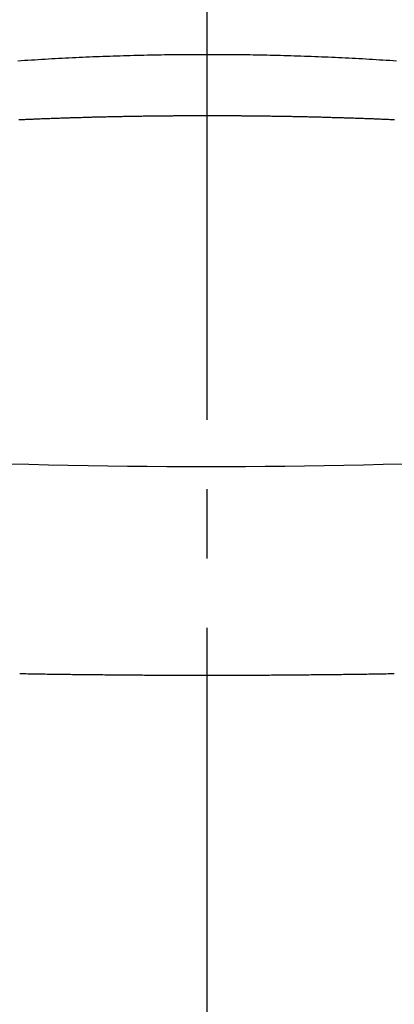
# Model space of a CAD drawing. Extents: x 270 to 3000, y 202 to 4328.
# Drawn here: x 891 to 897, y 1802 to 1816 of the extents above; entities that cross this region are included whole.
import ezdxf

# ---------------------------------------------------------------- set-up
doc = ezdxf.new("R2010")
doc.units = 0
doc.linetypes.add('EXLTYPE3', pattern=[10, 7, -1, 1, -1])
doc.layers.get('0').update_dxf_attribs({"linetype": 'CONTINUOUS'})
doc.layers.get('DEFPOINTS').update_dxf_attribs({"linetype": 'CONTINUOUS'})
for name, color, linetype in [('付属金具', 7, 'CONTINUOUS'), ('化粧台', 7, 'CONTINUOUS'), ('寸法', 7, 'CONTINUOUS')]:
    doc.layers.add(name, color=color, linetype=linetype)
doc.styles.add('EXCADDIM1', font='monotxt', dxfattribs={"width": 0.84, "bigfont": 'extfont'})
doc.styles.get("Standard").update_dxf_attribs({"font": 'monotxt', "bigfont": 'extfont'})
doc.dimstyles.new('ISO-25', dxfattribs={"dimtxt": 2.5, "dimasz": 2.5, "dimexe": 1.25, "dimexo": 0.625, "dimtad": 1, "dimtxsty": 'STANDARD', "dimcen": 2.5, "dimazin": 3, "dimtfac": 1, "dimtmove": 0, "dimatfit": 3})

# ---------------------------------------------------------------- blocks, each defined once
blk = doc.blocks.new('EX_NORM')
at = {"color": 0, "linetype": 'CONTINUOUS'}
for q in [(-1, 0.16667), (-1, 0), (-1, -0.16667)]:
    blk.add_line((0, 0), q, dxfattribs=at)
blk = doc.blocks.new('*D24')
at = {"layer": 'DEFPOINTS', "color": 0}
for p in [(1099, 1918.5), (689, 1808), (1099, 1808)]:
    blk.add_point(p, dxfattribs=at)
at = {"layer": '寸法', "color": 3, "linetype": 'CONTINUOUS'}
for p, q in [((689, 1818.5), (689, 1933.5)), ((1099, 1818.5), (1099, 1933.5)), ((734, 1918.5), (1054, 1918.5))]:
    blk.add_line(p, q, dxfattribs=at)
at = {"layer": '寸法', "color": 3, "xscale": 44.99999618530273, "yscale": 44.99999618530273, "zscale": 44.99999618530273, "rotation": 180}
blk.add_blockref('EX_NORM', (689, 1918.5), dxfattribs=at)
at = {"layer": '寸法', "color": 3, "xscale": 44.99999618530273, "yscale": 44.99999618530273, "zscale": 44.99999618530273}
blk.add_blockref('EX_NORM', (1099, 1918.5), dxfattribs=at)
at = {"layer": '寸法', "color": 2, "insert": (894, 1953.75), "char_height": 60, "attachment_point": 5, "style": 'EXCADDIM1'}
blk.add_mtext('410', dxfattribs=at)

msp = doc.modelspace()

# ---------------------------------------------------------------- linework, layer by layer
at = {"layer": '付属金具', "color": 6, "linetype": 'CONTINUOUS', "flags": 128}
for points in [[(896.738, 1815.675), (896.689, 1815.678), (896.64, 1815.682), (896.591, 1815.685), (896.541, 1815.688), (896.492, 1815.691), (896.443, 1815.694), (896.394, 1815.697), (896.344, 1815.7), (896.295, 1815.703), (896.246, 1815.706), (896.196, 1815.708), (896.147, 1815.711), (896.098, 1815.714), (896.049, 1815.716), (895.999, 1815.719), (895.95, 1815.721), (895.901, 1815.723), (895.852, 1815.726), (895.802, 1815.728), (895.753, 1815.73), (895.704, 1815.732), (895.654, 1815.734), (895.605, 1815.736), (895.556, 1815.738), (895.506, 1815.74), (895.457, 1815.742), (895.408, 1815.744), (895.358, 1815.745), (895.309, 1815.747), (895.26, 1815.748), (895.211, 1815.75), (895.161, 1815.751), (895.112, 1815.753), (895.063, 1815.754), (895.013, 1815.755), (894.964, 1815.757), (894.915, 1815.758), (894.865, 1815.759), (894.816, 1815.76), (894.767, 1815.761), (894.717, 1815.762), (894.668, 1815.763), (894.619, 1815.764), (894.569, 1815.764), (894.52, 1815.765), (894.471, 1815.766), (894.421, 1815.766), (894.372, 1815.767), (894.323, 1815.767), (894.273, 1815.767), (894.224, 1815.768), (894.175, 1815.768), (894.125, 1815.768), (894.076, 1815.768), (894.027, 1815.768), (893.977, 1815.768), (893.928, 1815.768), (893.878, 1815.768), (893.829, 1815.768), (893.78, 1815.768), (893.73, 1815.768), (893.681, 1815.767), (893.632, 1815.767), (893.582, 1815.766), (893.533, 1815.766), (893.484, 1815.765), (893.434, 1815.764), (893.385, 1815.764), (893.336, 1815.763), (893.286, 1815.762), (893.237, 1815.761), (893.188, 1815.76), (893.138, 1815.759), (893.089, 1815.758), (893.04, 1815.757), (892.99, 1815.756), (892.941, 1815.755), (892.892, 1815.753), (892.842, 1815.752), (892.793, 1815.75), (892.744, 1815.749), (892.694, 1815.747), (892.645, 1815.746), (892.596, 1815.744), (892.547, 1815.742), (892.497, 1815.74), (892.448, 1815.739), (892.399, 1815.737), (892.349, 1815.735), (892.3, 1815.733), (892.251, 1815.73), (892.201, 1815.728), (892.152, 1815.726), (892.103, 1815.724), (892.054, 1815.721), (892.004, 1815.719), (891.955, 1815.716), (891.906, 1815.714), (891.856, 1815.711), (891.807, 1815.709), (891.758, 1815.706), (891.709, 1815.703), (891.659, 1815.7), (891.61, 1815.697), (891.561, 1815.694), (891.512, 1815.691), (891.462, 1815.688), (891.413, 1815.685), (891.364, 1815.682), (891.315, 1815.678), (891.265, 1815.675)], [(891.281, 1814.832), (891.298, 1814.833), (891.315, 1814.833), (891.332, 1814.834), (891.35, 1814.835), (891.367, 1814.835), (891.384, 1814.836), (891.401, 1814.837), (891.418, 1814.838), (891.435, 1814.838), (891.453, 1814.839), (891.47, 1814.84), (891.487, 1814.84), (891.504, 1814.841), (891.522, 1814.842), (891.539, 1814.842), (891.556, 1814.843), (891.574, 1814.844), (891.591, 1814.844), (891.608, 1814.845), (891.626, 1814.846), (891.643, 1814.846), (891.66, 1814.847), (891.678, 1814.848), (891.695, 1814.848), (891.713, 1814.849), (891.73, 1814.849), (891.748, 1814.85), (891.765, 1814.851), (891.783, 1814.851), (891.8, 1814.852), (891.818, 1814.853), (891.835, 1814.853), (891.853, 1814.854), (891.87, 1814.854), (891.888, 1814.855), (891.905, 1814.856), (891.923, 1814.856), (891.94, 1814.857), (891.958, 1814.857), (891.976, 1814.858), (891.993, 1814.858), (892.011, 1814.859), (892.028, 1814.86), (892.046, 1814.86), (892.064, 1814.861), (892.081, 1814.861), (892.099, 1814.862), (892.117, 1814.862), (892.134, 1814.863), (892.152, 1814.863), (892.17, 1814.864), (892.188, 1814.864), (892.205, 1814.865), (892.223, 1814.865), (892.241, 1814.866), (892.258, 1814.866), (892.276, 1814.867), (892.294, 1814.867), (892.312, 1814.868), (892.329, 1814.868), (892.347, 1814.869), (892.365, 1814.869), (892.383, 1814.87), (892.4, 1814.87), (892.418, 1814.87), (892.436, 1814.871), (892.454, 1814.871), (892.471, 1814.872), (892.489, 1814.872), (892.507, 1814.873), (892.525, 1814.873), (892.543, 1814.873), (892.56, 1814.874), (892.578, 1814.874), (892.596, 1814.875), (892.614, 1814.875), (892.631, 1814.875), (892.649, 1814.876), (892.667, 1814.876), (892.685, 1814.877), (892.703, 1814.877), (892.72, 1814.877), (892.738, 1814.878), (892.756, 1814.878), (892.774, 1814.878), (892.792, 1814.879), (892.809, 1814.879), (892.827, 1814.879), (892.845, 1814.88), (892.863, 1814.88), (892.88, 1814.88), (892.898, 1814.881), (892.916, 1814.881), (892.934, 1814.881), (892.952, 1814.882), (892.969, 1814.882), (892.987, 1814.882), (893.005, 1814.883), (893.023, 1814.883), (893.041, 1814.883), (893.059, 1814.883), (893.076, 1814.884), (893.094, 1814.884), (893.112, 1814.884), (893.13, 1814.884), (893.148, 1814.885), (893.165, 1814.885), (893.183, 1814.885), (893.201, 1814.885), (893.219, 1814.886), (893.237, 1814.886), (893.254, 1814.886), (893.272, 1814.886), (893.29, 1814.886), (893.308, 1814.887), (893.326, 1814.887), (893.344, 1814.887), (893.361, 1814.887), (893.379, 1814.887), (893.397, 1814.887), (893.415, 1814.888), (893.433, 1814.888), (893.451, 1814.888), (893.468, 1814.888), (893.486, 1814.888), (893.504, 1814.888), (893.522, 1814.889), (893.54, 1814.889), (893.558, 1814.889), (893.575, 1814.889), (893.593, 1814.889), (893.611, 1814.889), (893.629, 1814.889), (893.647, 1814.889), (893.665, 1814.889), (893.683, 1814.89), (893.7, 1814.89), (893.718, 1814.89), (893.736, 1814.89), (893.754, 1814.89), (893.772, 1814.89), (893.79, 1814.89), (893.807, 1814.89), (893.825, 1814.89), (893.843, 1814.89), (893.861, 1814.89), (893.879, 1814.89), (893.897, 1814.89), (893.915, 1814.89), (893.933, 1814.89), (893.95, 1814.89), (893.968, 1814.89), (893.986, 1814.89), (894.004, 1814.89), (894.022, 1814.89), (894.04, 1814.89), (894.058, 1814.89), (894.075, 1814.89), (894.093, 1814.89), (894.111, 1814.89), (894.129, 1814.89), (894.147, 1814.89), (894.165, 1814.89), (894.183, 1814.89), (894.201, 1814.89), (894.219, 1814.89), (894.236, 1814.89), (894.254, 1814.89), (894.272, 1814.89), (894.29, 1814.89), (894.308, 1814.89), (894.326, 1814.89), (894.344, 1814.889), (894.362, 1814.889), (894.38, 1814.889), (894.397, 1814.889), (894.415, 1814.889), (894.433, 1814.889), (894.451, 1814.889), (894.469, 1814.889), (894.487, 1814.889), (894.505, 1814.888), (894.523, 1814.888), (894.541, 1814.888), (894.559, 1814.888), (894.576, 1814.888), (894.594, 1814.888), (894.612, 1814.887), (894.63, 1814.887), (894.648, 1814.887), (894.666, 1814.887), (894.684, 1814.887), (894.702, 1814.886), (894.72, 1814.886), (894.738, 1814.886), (894.756, 1814.886), (894.774, 1814.886), (894.791, 1814.885), (894.809, 1814.885), (894.827, 1814.885), (894.845, 1814.885), (894.863, 1814.884), (894.881, 1814.884), (894.899, 1814.884), (894.917, 1814.884), (894.935, 1814.883), (894.953, 1814.883), (894.971, 1814.883), (894.989, 1814.883), (895.007, 1814.882), (895.025, 1814.882), (895.042, 1814.882), (895.06, 1814.881), (895.078, 1814.881), (895.096, 1814.881), (895.114, 1814.881), (895.132, 1814.88), (895.15, 1814.88), (895.168, 1814.88), (895.186, 1814.879), (895.204, 1814.879), (895.222, 1814.879), (895.24, 1814.878), (895.258, 1814.878), (895.275, 1814.877), (895.293, 1814.877), (895.311, 1814.877), (895.329, 1814.876), (895.347, 1814.876), (895.365, 1814.876), (895.383, 1814.875), (895.401, 1814.875), (895.418, 1814.874), (895.436, 1814.874), (895.454, 1814.874), (895.472, 1814.873), (895.49, 1814.873), (895.507, 1814.872), (895.525, 1814.872), (895.543, 1814.871), (895.561, 1814.871), (895.579, 1814.871), (895.596, 1814.87), (895.614, 1814.87), (895.632, 1814.869), (895.649, 1814.869), (895.667, 1814.868), (895.685, 1814.868), (895.703, 1814.867), (895.72, 1814.867), (895.738, 1814.866), (895.756, 1814.866), (895.773, 1814.865), (895.791, 1814.865), (895.808, 1814.864), (895.826, 1814.864), (895.844, 1814.863), (895.861, 1814.863), (895.879, 1814.862), (895.896, 1814.862), (895.914, 1814.861), (895.931, 1814.861), (895.949, 1814.86), (895.966, 1814.86), (895.984, 1814.859), (896.001, 1814.859), (896.019, 1814.858), (896.036, 1814.857), (896.054, 1814.857), (896.071, 1814.856), (896.089, 1814.856), (896.106, 1814.855), (896.123, 1814.855), (896.141, 1814.854), (896.158, 1814.853), (896.176, 1814.853), (896.193, 1814.852), (896.21, 1814.852), (896.228, 1814.851), (896.245, 1814.85), (896.262, 1814.85), (896.28, 1814.849), (896.297, 1814.849), (896.314, 1814.848), (896.332, 1814.847), (896.349, 1814.847), (896.366, 1814.846), (896.383, 1814.845), (896.401, 1814.845), (896.418, 1814.844), (896.435, 1814.843), (896.452, 1814.843), (896.47, 1814.842), (896.487, 1814.841), (896.504, 1814.841), (896.521, 1814.84), (896.538, 1814.839), (896.556, 1814.839), (896.573, 1814.838), (896.59, 1814.837), (896.607, 1814.837), (896.624, 1814.836), (896.641, 1814.835), (896.658, 1814.834), (896.675, 1814.834), (896.692, 1814.833), (896.709, 1814.832)], [(896.707, 1806.833), (896.703, 1806.833), (896.691, 1806.833), (896.673, 1806.832), (896.649, 1806.832), (896.62, 1806.832), (896.588, 1806.831), (896.553, 1806.831), (896.516, 1806.83), (896.479, 1806.83), (896.442, 1806.829), (896.406, 1806.829), (896.373, 1806.828), (896.341, 1806.828), (896.312, 1806.827), (896.283, 1806.827), (896.256, 1806.826), (896.23, 1806.826), (896.205, 1806.826), (896.18, 1806.825), (896.156, 1806.825), (896.131, 1806.825), (896.106, 1806.824), (896.08, 1806.824), (896.054, 1806.824), (896.027, 1806.824), (896, 1806.823), (895.972, 1806.823), (895.945, 1806.822), (895.917, 1806.822), (895.889, 1806.822), (895.861, 1806.821), (895.833, 1806.821), (895.805, 1806.821), (895.777, 1806.82), (895.749, 1806.82), (895.722, 1806.82), (895.694, 1806.82), (895.667, 1806.819), (895.64, 1806.819), (895.613, 1806.819), (895.586, 1806.818), (895.558, 1806.818), (895.531, 1806.818), (895.504, 1806.818), (895.477, 1806.817), (895.45, 1806.817), (895.422, 1806.817), (895.395, 1806.816), (895.368, 1806.816), (895.34, 1806.816), (895.313, 1806.816), (895.285, 1806.815), (895.258, 1806.815), (895.231, 1806.815), (895.203, 1806.815), (895.176, 1806.815), (895.148, 1806.814), (895.121, 1806.814), (895.094, 1806.814), (895.066, 1806.814), (895.039, 1806.813), (895.012, 1806.813), (894.984, 1806.813), (894.957, 1806.813), (894.93, 1806.813), (894.902, 1806.812), (894.875, 1806.812), (894.848, 1806.812), (894.82, 1806.812), (894.793, 1806.812), (894.766, 1806.812), (894.738, 1806.811), (894.711, 1806.811), (894.684, 1806.811), (894.656, 1806.811), (894.629, 1806.811), (894.602, 1806.811), (894.574, 1806.811), (894.547, 1806.811), (894.52, 1806.81), (894.492, 1806.81), (894.465, 1806.81), (894.437, 1806.81), (894.41, 1806.81), (894.383, 1806.81), (894.355, 1806.81), (894.328, 1806.81), (894.301, 1806.81), (894.273, 1806.81), (894.246, 1806.81), (894.219, 1806.81), (894.191, 1806.809), (894.164, 1806.809), (894.137, 1806.809), (894.109, 1806.809), (894.082, 1806.809), (894.055, 1806.809), (894.027, 1806.809), (894, 1806.809), (893.973, 1806.809), (893.945, 1806.809), (893.918, 1806.809), (893.891, 1806.809), (893.863, 1806.809), (893.836, 1806.809), (893.809, 1806.809), (893.781, 1806.81), (893.754, 1806.81), (893.726, 1806.81), (893.699, 1806.81), (893.672, 1806.81), (893.644, 1806.81), (893.617, 1806.81), (893.59, 1806.81), (893.562, 1806.81), (893.535, 1806.81), (893.508, 1806.81), (893.48, 1806.81), (893.453, 1806.811), (893.426, 1806.811), (893.398, 1806.811), (893.371, 1806.811), (893.344, 1806.811), (893.316, 1806.811), (893.289, 1806.811), (893.262, 1806.811), (893.234, 1806.812), (893.207, 1806.812), (893.18, 1806.812), (893.152, 1806.812), (893.125, 1806.812), (893.097, 1806.812), (893.07, 1806.813), (893.043, 1806.813), (893.015, 1806.813), (892.988, 1806.813), (892.961, 1806.813), (892.933, 1806.814), (892.906, 1806.814), (892.879, 1806.814), (892.851, 1806.814), (892.824, 1806.815), (892.797, 1806.815), (892.769, 1806.815), (892.742, 1806.815), (892.715, 1806.815), (892.687, 1806.816), (892.66, 1806.816), (892.632, 1806.816), (892.605, 1806.816), (892.578, 1806.817), (892.55, 1806.817), (892.523, 1806.817), (892.496, 1806.818), (892.469, 1806.818), (892.442, 1806.818), (892.414, 1806.818), (892.387, 1806.819), (892.36, 1806.819), (892.333, 1806.819), (892.305, 1806.82), (892.278, 1806.82), (892.25, 1806.82), (892.223, 1806.82), (892.195, 1806.821), (892.167, 1806.821), (892.139, 1806.821), (892.111, 1806.822), (892.083, 1806.822), (892.055, 1806.822), (892.027, 1806.823), (892, 1806.823), (891.973, 1806.824), (891.946, 1806.824), (891.92, 1806.824), (891.894, 1806.824), (891.869, 1806.825), (891.844, 1806.825), (891.82, 1806.825), (891.795, 1806.826), (891.77, 1806.826), (891.743, 1806.826), (891.717, 1806.827), (891.688, 1806.827), (891.659, 1806.828), (891.627, 1806.828), (891.593, 1806.829), (891.558, 1806.829), (891.521, 1806.83), (891.484, 1806.83), (891.447, 1806.831), (891.412, 1806.831), (891.38, 1806.832), (891.351, 1806.832), (891.327, 1806.832), (891.309, 1806.833), (891.297, 1806.833), (891.293, 1806.833)]]:
    msp.add_lwpolyline(points, dxfattribs=at)
at = {"layer": '付属金具', "color": 6, "linetype": 'CONTINUOUS'}
msp.add_arc((894.006, 1909.825), 100, 264.77177, 275.20656, dxfattribs=at)
at = {"layer": '化粧台', "color": 6, "linetype": 'EXLTYPE3'}
msp.add_line((894, 830.5), (894, 1825.768), dxfattribs=at)

# ---------------------------------------------------------------- dimensions: what is measured, and where the dimension line sits
at = {"layer": '寸法', "color": 3, "linetype": 'CONTINUOUS'}
dim = msp.add_linear_dim(base=(1099, 1918.5), p1=(689, 1808), p2=(1099, 1808), dimstyle='ISO-25', override={"dimtxt": 59.999996, "dimasz": 44.999996, "dimexe": 15, "dimexo": 10.5, "dimgap": 0, "dimtad": 1, "dimjust": 0, "dimtih": 0, "dimtoh": 0, "dimdec": 1, "dimzin": 8, "dimlunit": 2, "dimtxsty": 'EXCADDIM1', "dimblk1": 'EX_NORM', "dimblk2": 'EX_NORM', "dimsah": 1, "dimse1": 0, "dimse2": 0, "dimclrd": 3, "dimclre": 3, "dimclrt": 2, "dimtmove": 2}, dxfattribs=at)
dim.commit()
dim.dimension.update_dxf_attribs({"geometry": '*D24', "text_midpoint": (894, 1953.75), "dimtype": 160})

doc.saveas('drawing.dxf')
